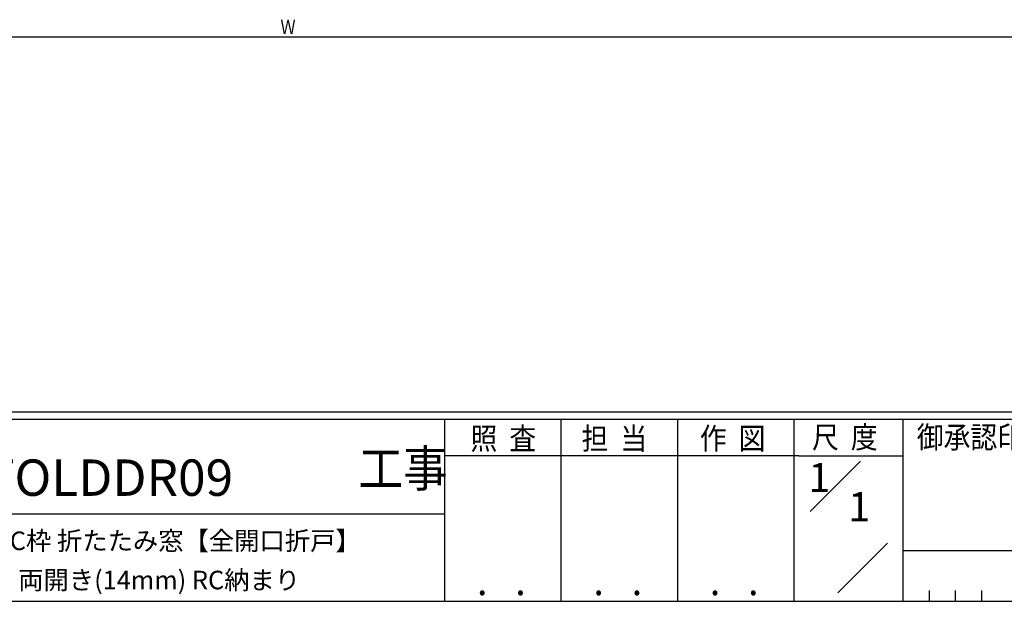
# Model space of a CAD drawing. Extents: x 0 to 1555, y 0 to 1106.
# Drawn here: x 855 to 1226, y 0 to 219 of the extents above; entities that cross this region are included whole.
import ezdxf
from ezdxf.enums import TextEntityAlignment as Align

# ---------------------------------------------------------------- set-up
doc = ezdxf.new("R2010")
doc.units = 0
doc.header["$MEASUREMENT"] = 0
for name, color, linetype in [('USER1', 3, 'CONTINUOUS'), ('YKK_D', 6, 'CONTINUOUS'), ('YKK_ZWAK', 7, 'CONTINUOUS')]:
    doc.layers.add(name, color=color, linetype=linetype)
doc.styles.get("Standard").update_dxf_attribs({"font": 'ROMANS.SHX', "bigfont": 'EXTFONT.SHX'})
doc.styles.add('YKK_OSSTYLE1', font='romans.shx', dxfattribs={"width": 0.9, "bigfont": 'EXTFONT.SHX'})

# ---------------------------------------------------------------- blocks, each defined once
blk = doc.blocks.new('A201')
at = {"layer": 'YKK_ZWAK', "color": 254, "linetype": 'Continuous'}
for p, q in [((571.000014, 34.999501), (21.000001, 34.999501)), ((544.000013, 33.999501), (21.000001, 33.999501)), ((389.00001, 33.999501), (389.00001, 8.9995)), ((437.000011, 33.999501), (437.000011, 8.9995)), ((452.000011, 33.999501), (452.000011, 8.9995)), ((452.000011, 15.9995), (523.999763, 15.9995)), ((21.000001, 8.9995), (544.000013, 8.9995))]:
    blk.add_line(p, q, dxfattribs=at)
at = {"layer": 'YKK_ZWAK', "color": 131, "linetype": 'Continuous'}
for p, q in [((405.00001, 33.999501), (405.00001, 8.9995)), ((421.00001, 33.999501), (421.00001, 8.9995)), ((437.703011, 29.000001), (389.00001, 29.000001)), ((437.703011, 29.000001), (452.000011, 29.000001)), ((439.264403, 21.330812), (446.188247, 28.254656)), ((297.000007, 21.000001), (389.00001, 21.000001)), ((443.051603, 10.181617), (449.854371, 16.984384)), ((455.599999, 10.4995), (455.599999, 8.9995)), ((459.199986, 10.4995), (459.199986, 8.9995)), ((462.799974, 10.4995), (462.799974, 8.9995))]:
    blk.add_line(p, q, dxfattribs=at)
at = {"layer": 'YKK_ZWAK', "color": 131, "linetype": 'Continuous', "style": 'YKK_OSSTYLE1', "width": 0.9}
for s, height, p in [('照  査', 3, (392.563663, 29.87075)), ('担  当', 3, (407.824649, 29.87075)), ('作  図', 3, (424.085697, 29.883751)), ('尺  度', 3, (439.508768, 30.044463)), ('御承認印', 3, (453.905095, 30.047501)), (' ． ．', 3.5, (392.182094, 9.752325)), (' ． ．', 3.5, (408.182094, 9.752325)), (' ． ．', 3.5, (424.182094, 9.752325))]:
    blk.add_text(s, height=height, dxfattribs=at).set_placement(p)
at = {"layer": 'YKK_ZWAK', "color": 254, "linetype": 'Continuous', "style": 'YKK_OSSTYLE1', "width": 0.9}
blk.add_text('工事', height=5, dxfattribs=at).set_placement((377.165302, 24.745001))

msp = doc.modelspace()

# ---------------------------------------------------------------- linework, layer by layer
at = {"layer": 'YKK_D'}
msp.add_line((1303.178486, 212.779768), (608.538731, 212.779768), dxfattribs=at)

# ---------------------------------------------------------------- block references
at = {"layer": 'YKK_ZWAK', "xscale": 2.744, "yscale": 2.744, "zscale": 2.744}
msp.add_blockref('A201', (-52.136003, -24.694628), dxfattribs=at)

# ---------------------------------------------------------------- texts
at = {"layer": 'USER1', "color": 3}
for s, height, p in [('FOLDDR09', 13.72, (842.731042, 39.771047)), ('1', 10.976, (1152.479997, 41.161372))]:
    msp.add_text(s, height=height, dxfattribs=at).set_placement(p)
for s, height, p in [('1', 10.976, (1171.687997, 35.673372)), ('EXIMA31 RC枠 折たたみ窓【全開口折戸】', 7, (894.356329, 22.817463)), ('4枚建 両開き(14mm) RC納まり', 7, (894.356329, 8.023053))]:
    msp.add_text(s, height=height, dxfattribs=at).set_placement(p, align=Align.MIDDLE_CENTER)
at = {"layer": 'YKK_D', "color": 6, "width": 0.767342}
msp.add_text('Ｗ', height=5.43, dxfattribs=at).set_placement((953.395267, 213.879774))

doc.saveas('drawing.dxf')
